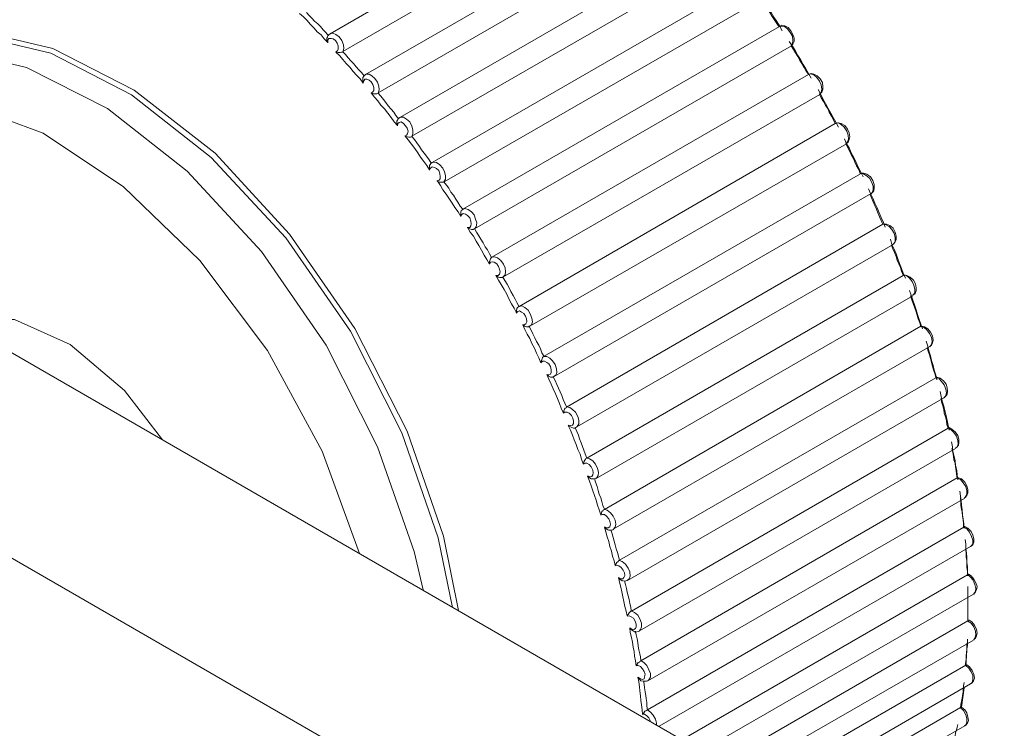
# Model space of a CAD drawing. Units: inches. Extents: x 0 to 16.5, y 0 to 11.7.
# Drawn here: x 14.2 to 14.2, y 7.8 to 7.8 of the extents above; entities that cross this region are included whole.
import ezdxf

# ---------------------------------------------------------------- set-up
doc = ezdxf.new("R2010")
doc.units = ezdxf.units.IN
doc.header["$MEASUREMENT"] = 0
doc.layers.add('Calque 1', color=7, linetype='Continuous')

# ---------------------------------------------------------------- blocks, each defined once
blk = doc.blocks.new('block 4')
at = {"layer": 'Calque 1', "lineweight": 0}
for points in [[(14.168444, 7.820924), (14.160236, 7.816174)], [(14.160569, 7.815716), (14.168777, 7.820452)], [(14.169375, 7.819854), (14.161153, 7.815118)], [(14.161486, 7.814646), (14.169695, 7.819382)], [(14.17025, 7.818743), (14.162042, 7.814008)], [(14.162361, 7.813521), (14.170583, 7.818257)], [(14.171097, 7.817577), (14.162889, 7.81284)], [(14.163194, 7.81234), (14.171416, 7.817076)], [(14.171375, 7.817187), (14.171444, 7.817063), (14.171527, 7.816952), (14.171597, 7.816841), (14.171681, 7.81673), (14.17175, 7.816604), (14.171833, 7.816493), (14.171903, 7.816382), (14.171972, 7.816257)], [(14.171887, 7.816363), (14.171831, 7.816447), (14.171761, 7.816544), (14.171706, 7.816627), (14.17165, 7.816725), (14.171595, 7.816808), (14.171526, 7.816905), (14.17147, 7.816988), (14.171415, 7.817086)], [(14.160181, 7.815951), (14.160083, 7.816049), (14.16, 7.816146), (14.159903, 7.81623), (14.15982, 7.816327), (14.159722, 7.816424), (14.159639, 7.816521), (14.159542, 7.816619), (14.159444, 7.816702)], [(14.159623, 7.816725), (14.159693, 7.816655), (14.159762, 7.816586), (14.159831, 7.816502), (14.159915, 7.816433), (14.159984, 7.816363), (14.160054, 7.81628), (14.160123, 7.81621), (14.160192, 7.816127)], [(14.147389, 7.815133), (14.147639, 7.81534), (14.149181, 7.816118), (14.151014, 7.816271), (14.153041, 7.815799), (14.155153, 7.814715), (14.15725, 7.813077), (14.159181, 7.81098), (14.160875, 7.808535), (14.162236, 7.805869), (14.163181, 7.803146), (14.163569, 7.801216)], [(14.160234, 7.816183), (14.160234, 7.816183), (14.160304, 7.816196), (14.160387, 7.816155), (14.16047, 7.816099), (14.160539, 7.816002), (14.160581, 7.815891), (14.160595, 7.815794), (14.160567, 7.815711)], [(14.171903, 7.816369), (14.16368, 7.811632)], [(14.172208, 7.815868), (14.17225, 7.81591), (14.172278, 7.815979), (14.172278, 7.816063), (14.17225, 7.81616), (14.172195, 7.816257), (14.172125, 7.816341), (14.172042, 7.816382), (14.171958, 7.816397), (14.171889, 7.816369), (14.171889, 7.816354)], [(14.172206, 7.815863), (14.172234, 7.815918), (14.172248, 7.816002), (14.172234, 7.816113), (14.172178, 7.81621), (14.172109, 7.816307), (14.172026, 7.816363), (14.171956, 7.816377), (14.1719, 7.816363)], [(14.163417, 7.801299), (14.163042, 7.803104), (14.162098, 7.805826), (14.160764, 7.808465), (14.159083, 7.810882), (14.157153, 7.812966), (14.155084, 7.814591), (14.152986, 7.815674), (14.150972, 7.816146), (14.149153, 7.815993), (14.148125, 7.815563)], [(14.160166, 7.81609), (14.160153, 7.816063), (14.160153, 7.816007), (14.160166, 7.815951), (14.160181, 7.815951)], [(14.160236, 7.816174), (14.160236, 7.816174), (14.160181, 7.816132), (14.160166, 7.81609)], [(14.160387, 7.815711), (14.160428, 7.815738), (14.160442, 7.81578), (14.160442, 7.815863), (14.160415, 7.815933), (14.160372, 7.816002), (14.160317, 7.816044), (14.160261, 7.816057), (14.160206, 7.816057), (14.160178, 7.816016), (14.160178, 7.815946)], [(14.172153, 7.815979), (14.172236, 7.815855), (14.172306, 7.815744), (14.172375, 7.815618), (14.172445, 7.815507), (14.172514, 7.815383), (14.172584, 7.815271), (14.172652, 7.815146), (14.172722, 7.815022)], [(14.147498, 7.815211), (14.148526, 7.815641), (14.150345, 7.81578), (14.152359, 7.815307), (14.154456, 7.814238), (14.156526, 7.812613), (14.158456, 7.810529), (14.160137, 7.808099), (14.16147, 7.80546), (14.162415, 7.802752), (14.16265, 7.801752)], [(14.160569, 7.815716), (14.160556, 7.815701), (14.160528, 7.815701), (14.1605, 7.815688), (14.160444, 7.815688), (14.160389, 7.815701)], [(14.161097, 7.814896), (14.161014, 7.815007), (14.160917, 7.815105), (14.160834, 7.815202), (14.16075, 7.815313), (14.160653, 7.81541), (14.160569, 7.815507), (14.160486, 7.815605), (14.160389, 7.815701)], [(14.160567, 7.815711), (14.160637, 7.815641), (14.160706, 7.815557), (14.160776, 7.815474), (14.160845, 7.815405), (14.160914, 7.815322), (14.160984, 7.815239), (14.161053, 7.815169), (14.161123, 7.815085)], [(14.163986, 7.811119), (14.172208, 7.815868)], [(14.172651, 7.815127), (14.172595, 7.815211), (14.17254, 7.815307), (14.172484, 7.815405), (14.172429, 7.815488), (14.172373, 7.815585), (14.172318, 7.815683), (14.172262, 7.815766), (14.172206, 7.815863)], [(14.20825, 7.775424), (14.138652, 7.81559)], [(14.161097, 7.815049), (14.161084, 7.815049), (14.161084, 7.815022), (14.161084, 7.814966), (14.161097, 7.814896)], [(14.161303, 7.814641), (14.161345, 7.814669), (14.161373, 7.81471), (14.161373, 7.81478), (14.161345, 7.814863), (14.161303, 7.814933), (14.161248, 7.814974), (14.161192, 7.815002), (14.161137, 7.815002), (14.161109, 7.81496), (14.161095, 7.814905)], [(14.161153, 7.815118), (14.161111, 7.815077), (14.161097, 7.815049)], [(14.161151, 7.815113), (14.161164, 7.815127), (14.161248, 7.815127), (14.161318, 7.815085), (14.161401, 7.815016), (14.16147, 7.814919), (14.161498, 7.814821), (14.161512, 7.814724), (14.161484, 7.814641)], [(14.16443, 7.810382), (14.172652, 7.815118)], [(14.172942, 7.814613), (14.172984, 7.814654), (14.172998, 7.814738), (14.172984, 7.814849), (14.172942, 7.814946), (14.172873, 7.815044), (14.17279, 7.815113), (14.172706, 7.815141), (14.172651, 7.815127)], [(14.172945, 7.814604), (14.172945, 7.814618), (14.173, 7.81466), (14.173028, 7.814729), (14.173028, 7.814799), (14.173013, 7.81491), (14.172958, 7.815007), (14.172875, 7.81509), (14.172791, 7.815133), (14.172722, 7.815146), (14.172652, 7.815118)], [(14.172902, 7.814729), (14.172972, 7.814604), (14.173028, 7.814493), (14.173097, 7.814369), (14.173167, 7.814243), (14.173236, 7.814119), (14.173292, 7.814008), (14.173361, 7.813882), (14.173431, 7.813758)], [(14.160998, 7.802697), (14.160026, 7.805349), (14.158609, 7.80796), (14.156859, 7.810294), (14.154872, 7.812211), (14.15279, 7.813599), (14.15072, 7.814363), (14.148817, 7.81446), (14.147192, 7.813891), (14.145942, 7.812683), (14.145415, 7.811697)], [(14.161486, 7.814646), (14.161472, 7.814632), (14.161445, 7.814618), (14.161402, 7.814618), (14.161361, 7.814618), (14.161306, 7.814646)], [(14.161986, 7.813799), (14.161903, 7.813896), (14.161819, 7.814008), (14.161736, 7.814119), (14.161652, 7.81423), (14.161556, 7.814326), (14.161472, 7.814437), (14.161389, 7.814535), (14.161306, 7.814646)], [(14.161484, 7.814641), (14.161553, 7.814558), (14.161623, 7.814474), (14.161679, 7.814391), (14.161747, 7.814308), (14.161817, 7.814225), (14.161886, 7.814141), (14.161942, 7.814058), (14.162012, 7.813975)], [(14.164722, 7.809868), (14.172945, 7.814604)], [(14.173345, 7.813849), (14.173303, 7.813947), (14.173247, 7.814044), (14.173192, 7.814141), (14.173151, 7.814238), (14.173095, 7.814321), (14.17304, 7.814419), (14.172984, 7.814516), (14.172942, 7.814613)], [(14.161986, 7.813952), (14.161986, 7.813938), (14.161972, 7.81391), (14.161972, 7.813869), (14.161986, 7.813799)], [(14.162178, 7.81353), (14.16222, 7.813544), (14.162248, 7.813585), (14.162262, 7.813655), (14.162234, 7.813725), (14.162192, 7.813794), (14.162137, 7.813849), (14.162081, 7.813891), (14.162025, 7.813877), (14.161997, 7.813849), (14.161984, 7.813794)], [(14.162042, 7.814008), (14.162014, 7.81398), (14.162, 7.813952)], [(14.16204, 7.814002), (14.162067, 7.814016), (14.162137, 7.814016), (14.16222, 7.81396), (14.162304, 7.813891), (14.162359, 7.81378), (14.162387, 7.813683), (14.162387, 7.813585), (14.162359, 7.813516)], [(14.165139, 7.809104), (14.173347, 7.813854)], [(14.173637, 7.813335), (14.173665, 7.813377), (14.173692, 7.813446), (14.173678, 7.813544), (14.173651, 7.813655), (14.173581, 7.813752), (14.173498, 7.813821), (14.173428, 7.813864), (14.173345, 7.813849)], [(14.173611, 7.813327), (14.173625, 7.813327), (14.173681, 7.813368), (14.173709, 7.813438), (14.173722, 7.813508), (14.173709, 7.813604), (14.173667, 7.813702), (14.173598, 7.813799), (14.1735, 7.813854), (14.173417, 7.813869), (14.173361, 7.813854)], [(14.162361, 7.813521), (14.162348, 7.813508), (14.16232, 7.813493), (14.162278, 7.813493), (14.162236, 7.813508), (14.162181, 7.813521)], [(14.16282, 7.812646), (14.16275, 7.812757), (14.162666, 7.812868), (14.162583, 7.812979), (14.162514, 7.81309), (14.162431, 7.813201), (14.162348, 7.813313), (14.162264, 7.813424), (14.162181, 7.813521)], [(14.162359, 7.813516), (14.162428, 7.813433), (14.162484, 7.813349), (14.162554, 7.813252), (14.162609, 7.813168), (14.162678, 7.813085), (14.162734, 7.813002), (14.162804, 7.812905), (14.162859, 7.812822)], [(14.173583, 7.813452), (14.173639, 7.813327), (14.173709, 7.813216), (14.173764, 7.81309), (14.173833, 7.812966), (14.173889, 7.81284), (14.173944, 7.812716), (14.174014, 7.81259), (14.17407, 7.812466)], [(14.165416, 7.808591), (14.173639, 7.813327)], [(14.173998, 7.812557), (14.173956, 7.812655), (14.1739, 7.812752), (14.173859, 7.812849), (14.173817, 7.812946), (14.173762, 7.813044), (14.17372, 7.813141), (14.173665, 7.813238), (14.173623, 7.813322)], [(14.163011, 7.812363), (14.163067, 7.812377), (14.163095, 7.812419), (14.163095, 7.812474), (14.163081, 7.812544), (14.163054, 7.812627), (14.162998, 7.812683), (14.162943, 7.812711), (14.162887, 7.812724), (14.162845, 7.812696), (14.162817, 7.812641)], [(14.162861, 7.812827), (14.162847, 7.812813), (14.162833, 7.812785), (14.16282, 7.812757), (14.16282, 7.812701), (14.16282, 7.812646)], [(14.162889, 7.81284), (14.162875, 7.812827), (14.162847, 7.812813)], [(14.162887, 7.812835), (14.162928, 7.812849), (14.162998, 7.812835), (14.163081, 7.81278), (14.163165, 7.812696), (14.163206, 7.8126), (14.163234, 7.812502), (14.163234, 7.812405), (14.163192, 7.812335)], [(14.163194, 7.81234), (14.163181, 7.812327), (14.163153, 7.812327), (14.163125, 7.812327), (14.16307, 7.812327), (14.163014, 7.812355), (14.163014, 7.812368)], [(14.163625, 7.811437), (14.163556, 7.811563), (14.163472, 7.811674), (14.163403, 7.811785), (14.163319, 7.81191), (14.16325, 7.812021), (14.163166, 7.812133), (14.163097, 7.812244), (14.163014, 7.812368)], [(14.165792, 7.807813), (14.174, 7.812549)], [(14.174276, 7.81203), (14.174304, 7.812058), (14.174331, 7.812127), (14.174331, 7.812224), (14.174289, 7.812335), (14.174234, 7.812433), (14.17415, 7.812502), (14.174067, 7.812557), (14.173998, 7.812557)], [(14.174264, 7.812035), (14.174305, 7.812049), (14.174347, 7.812105), (14.174361, 7.812174), (14.174361, 7.812272), (14.17432, 7.812368), (14.174264, 7.812466), (14.174166, 7.812535), (14.174083, 7.812563), (14.174014, 7.812563)], [(14.163192, 7.812335), (14.163261, 7.812252), (14.163317, 7.812169), (14.163372, 7.812071), (14.163442, 7.811988), (14.163498, 7.811891), (14.163553, 7.811808), (14.163609, 7.81171), (14.163678, 7.811627)], [(14.174208, 7.81216), (14.174264, 7.812035), (14.17432, 7.81191), (14.174375, 7.811785), (14.174431, 7.81166), (14.174486, 7.811535), (14.174542, 7.81141), (14.174597, 7.811285), (14.174639, 7.81116)], [(14.166055, 7.807285), (14.174277, 7.812035)], [(14.174581, 7.811238), (14.174539, 7.811336), (14.174498, 7.811432), (14.174456, 7.81153), (14.174415, 7.811627), (14.174373, 7.811724), (14.174331, 7.811821), (14.174289, 7.811919), (14.174248, 7.812016)], [(14.16368, 7.811618), (14.163653, 7.811604), (14.163639, 7.811591), (14.163625, 7.811549), (14.163625, 7.811507), (14.163625, 7.811437)], [(14.16368, 7.811618), (14.163736, 7.811646), (14.163819, 7.811618), (14.163903, 7.811563), (14.163972, 7.81148), (14.164014, 7.811369), (14.164041, 7.811271), (14.164028, 7.811174), (14.163986, 7.811119)], [(14.163803, 7.811155), (14.163859, 7.811155), (14.163887, 7.811197), (14.163901, 7.811252), (14.163887, 7.811321), (14.163859, 7.811405), (14.163803, 7.81146), (14.163748, 7.811502), (14.163692, 7.811516), (14.163651, 7.811488), (14.163623, 7.811447)], [(14.163986, 7.811119), (14.163972, 7.811119), (14.163945, 7.811104), (14.163903, 7.811104), (14.163861, 7.811119), (14.163806, 7.811146), (14.163806, 7.81116)], [(14.164375, 7.810201), (14.164306, 7.810327), (14.164236, 7.810438), (14.164167, 7.810563), (14.164097, 7.810688), (14.164028, 7.810799), (14.163958, 7.810924), (14.163875, 7.811035), (14.163806, 7.81116)], [(14.163984, 7.811127), (14.16404, 7.81103), (14.164095, 7.810933), (14.164151, 7.810849), (14.164206, 7.810752), (14.164262, 7.810655), (14.164318, 7.810572), (14.164373, 7.810474), (14.164429, 7.810377)], [(14.166375, 7.806494), (14.174583, 7.811243)], [(14.174845, 7.81071), (14.174873, 7.810738), (14.1749, 7.810794), (14.1749, 7.810891), (14.174873, 7.811002), (14.174817, 7.811099), (14.174748, 7.811182), (14.174665, 7.811225), (14.174581, 7.811238)], [(14.174847, 7.810716), (14.174861, 7.81073), (14.174903, 7.810785), (14.17493, 7.810841), (14.17493, 7.810924), (14.174903, 7.811035), (14.174847, 7.811132), (14.174764, 7.811202), (14.174681, 7.811243), (14.174611, 7.811243), (14.174597, 7.811243)], [(14.174778, 7.810854), (14.174819, 7.810716), (14.174875, 7.810591), (14.17493, 7.810466), (14.174973, 7.81034), (14.175014, 7.810216), (14.175069, 7.81009), (14.175111, 7.809966), (14.175167, 7.80984)], [(14.166639, 7.80598), (14.174847, 7.810716)], [(14.175109, 7.809918), (14.175067, 7.810016), (14.17504, 7.810113), (14.174998, 7.810211), (14.174956, 7.810307), (14.174928, 7.810405), (14.174887, 7.810502), (14.174845, 7.810599), (14.174803, 7.810696)], [(14.16443, 7.810382), (14.164417, 7.810368), (14.164402, 7.81034), (14.164389, 7.810312), (14.164375, 7.810271), (14.164375, 7.810201)], [(14.16443, 7.810382), (14.1645, 7.810396), (14.164583, 7.810368), (14.164667, 7.810299), (14.164736, 7.810201), (14.164778, 7.810105), (14.164792, 7.810007), (14.164778, 7.809924), (14.164722, 7.809868)], [(14.200372, 7.774641), (14.138651, 7.810266)], [(14.16454, 7.809905), (14.164595, 7.809905), (14.164636, 7.809946), (14.164651, 7.810002), (14.164636, 7.810072), (14.164609, 7.810141), (14.164567, 7.810211), (14.164498, 7.810252), (14.164442, 7.810266), (14.164401, 7.810252), (14.164373, 7.810211)], [(14.164722, 7.809868), (14.164708, 7.809855), (14.16468, 7.809855), (14.164639, 7.809855), (14.164597, 7.809868), (14.164541, 7.80991)], [(14.16507, 7.808937), (14.165014, 7.809063), (14.164944, 7.809174), (14.164875, 7.809299), (14.16482, 7.809424), (14.16475, 7.809549), (14.16468, 7.809674), (14.164611, 7.809785), (14.164541, 7.80991)], [(14.16472, 7.809863), (14.164775, 7.80978), (14.164831, 7.809683), (14.164886, 7.809585), (14.164928, 7.809489), (14.164984, 7.809391), (14.165039, 7.809294), (14.165081, 7.80921), (14.165137, 7.809113)], [(14.166902, 7.805174), (14.175111, 7.80991)], [(14.175359, 7.809391), (14.175373, 7.809405), (14.175414, 7.809461), (14.175414, 7.809544), (14.175387, 7.809655), (14.175345, 7.809752), (14.175276, 7.809835), (14.175192, 7.809905), (14.175109, 7.809918)], [(14.175139, 7.809924), (14.175125, 7.809924), (14.175111, 7.80991)], [(14.175361, 7.809396), (14.175361, 7.809396), (14.175417, 7.809438), (14.175445, 7.809507), (14.175445, 7.80959), (14.17543, 7.809688), (14.175375, 7.809785), (14.175291, 7.809868), (14.175208, 7.80991), (14.175139, 7.809924)], [(14.167139, 7.804646), (14.175361, 7.809383)], [(14.175278, 7.809521), (14.175319, 7.809396), (14.175361, 7.809271), (14.175403, 7.809146), (14.175445, 7.809021), (14.175486, 7.808896), (14.175528, 7.808771), (14.175569, 7.808646), (14.175611, 7.808521)], [(14.175568, 7.808586), (14.17554, 7.808682), (14.175498, 7.80878), (14.17547, 7.808877), (14.175442, 7.808988), (14.175401, 7.809085), (14.175373, 7.809182), (14.175331, 7.80928), (14.175303, 7.809377)], [(14.165139, 7.809104), (14.165125, 7.809091), (14.165098, 7.809077), (14.165083, 7.809049), (14.16507, 7.808993), (14.16507, 7.808937)], [(14.165139, 7.809104), (14.165209, 7.809118), (14.165292, 7.809077), (14.165375, 7.809007), (14.165431, 7.80891), (14.165472, 7.808799), (14.165486, 7.808702), (14.165459, 7.808632), (14.165403, 7.808591)], [(14.165234, 7.808641), (14.165276, 7.808627), (14.165317, 7.808655), (14.165345, 7.80871), (14.165332, 7.80878), (14.165304, 7.808849), (14.165262, 7.808919), (14.165206, 7.80896), (14.165151, 7.808988), (14.165109, 7.808974), (14.165067, 7.808932)], [(14.155889, 7.805646), (14.154903, 7.806924), (14.153486, 7.808119), (14.152042, 7.808771), (14.15075, 7.808771), (14.150569, 7.808715)], [(14.165403, 7.808591), (14.165389, 7.808576), (14.165361, 7.808576), (14.165333, 7.808576), (14.165278, 7.808591), (14.165236, 7.808632)], [(14.165708, 7.807646), (14.165653, 7.807771), (14.165597, 7.807897), (14.165542, 7.808021), (14.165472, 7.808146), (14.165416, 7.808271), (14.165347, 7.808382), (14.165292, 7.808507), (14.165236, 7.808632)], [(14.1654, 7.808586), (14.165456, 7.808488), (14.165498, 7.808391), (14.165554, 7.808294), (14.165595, 7.808197), (14.16565, 7.808099), (14.165693, 7.808002), (14.165734, 7.807905), (14.165789, 7.807807)], [(14.167361, 7.80384), (14.175569, 7.808591)], [(14.175803, 7.808058), (14.175803, 7.808058), (14.175845, 7.808114), (14.175859, 7.808197), (14.175845, 7.808308), (14.17579, 7.808405), (14.17572, 7.808502), (14.175651, 7.808558), (14.175568, 7.808586)], [(14.175597, 7.808591), (14.175583, 7.808591), (14.175569, 7.808591)], [(14.175806, 7.808063), (14.175847, 7.808104), (14.175875, 7.80816), (14.175889, 7.808243), (14.175875, 7.808341), (14.175819, 7.808438), (14.17575, 7.808521), (14.175667, 7.808576), (14.175597, 7.808591)], [(14.167583, 7.803327), (14.175806, 7.808063)], [(14.175708, 7.808202), (14.17575, 7.808077), (14.175778, 7.807952), (14.175819, 7.807827), (14.175847, 7.807702), (14.175889, 7.807577), (14.175917, 7.807451), (14.175958, 7.807327), (14.175986, 7.807201)], [(14.175956, 7.807266), (14.175929, 7.807363), (14.175901, 7.807461), (14.175873, 7.807557), (14.175845, 7.807655), (14.175817, 7.807752), (14.17579, 7.807849), (14.175762, 7.807947), (14.175734, 7.808044)], [(14.165792, 7.807813), (14.165764, 7.807799), (14.16575, 7.807785), (14.165736, 7.807743), (14.165722, 7.807702), (14.165708, 7.807646)], [(14.165789, 7.807807), (14.165859, 7.807807), (14.165942, 7.807766), (14.166011, 7.807696), (14.166081, 7.807599), (14.166109, 7.807488), (14.166122, 7.807391), (14.166095, 7.807322), (14.166054, 7.807294)], [(14.165859, 7.807335), (14.165915, 7.807335), (14.165956, 7.807349), (14.16597, 7.807391), (14.16597, 7.807461), (14.165956, 7.807544), (14.165915, 7.807613), (14.165859, 7.807655), (14.165804, 7.807683), (14.165748, 7.807683), (14.165706, 7.80764)], [(14.166027, 7.807285), (14.166014, 7.807271), (14.165986, 7.807271), (14.165958, 7.807271), (14.165903, 7.807299), (14.165861, 7.80734)], [(14.166292, 7.806341), (14.166236, 7.806466), (14.166194, 7.80659), (14.166139, 7.806716), (14.166083, 7.80684), (14.166027, 7.806966), (14.165972, 7.80709), (14.165916, 7.807216), (14.165861, 7.80734)], [(14.166014, 7.807271), (14.166027, 7.807271), (14.166055, 7.807299)], [(14.166026, 7.80728), (14.166081, 7.807183), (14.166122, 7.807085), (14.166165, 7.806988), (14.166206, 7.806891), (14.166248, 7.806794), (14.166289, 7.806696), (14.166331, 7.8066), (14.166373, 7.806502)], [(14.16775, 7.802521), (14.175958, 7.807257)], [(14.176178, 7.806739), (14.176206, 7.80678), (14.176234, 7.806863), (14.17622, 7.806961), (14.176178, 7.807072), (14.176109, 7.807155), (14.17604, 7.807224), (14.175956, 7.807266)], [(14.175986, 7.807271), (14.175972, 7.807271), (14.175958, 7.807257)], [(14.176167, 7.806744), (14.176208, 7.806771), (14.17625, 7.806827), (14.176264, 7.806896), (14.17625, 7.806994), (14.176222, 7.80709), (14.176153, 7.807174), (14.176069, 7.807244), (14.175986, 7.807271)], [(14.167959, 7.801993), (14.176181, 7.806744)], [(14.176069, 7.806896), (14.176097, 7.806771), (14.176125, 7.806646), (14.176167, 7.806522), (14.176194, 7.806396), (14.176222, 7.806271), (14.17625, 7.806146), (14.176278, 7.806021), (14.176305, 7.805896)], [(14.166375, 7.806494), (14.166361, 7.806479), (14.166334, 7.806466), (14.166319, 7.806438), (14.166306, 7.806396), (14.166292, 7.806341)], [(14.166373, 7.806502), (14.166456, 7.806488), (14.166526, 7.806433), (14.166609, 7.806363), (14.166664, 7.806252), (14.166692, 7.806154), (14.166692, 7.806058), (14.166651, 7.805988), (14.166637, 7.805974)], [(14.176275, 7.805947), (14.176247, 7.806043), (14.176234, 7.806141), (14.176206, 7.806238), (14.176178, 7.806335), (14.176164, 7.806433), (14.176136, 7.80653), (14.176109, 7.806627), (14.176095, 7.806724)], [(14.166415, 7.80603), (14.16647, 7.806016), (14.166526, 7.80603), (14.166553, 7.806071), (14.166553, 7.806127), (14.16654, 7.80621), (14.166498, 7.80628), (14.166442, 7.806335), (14.166387, 7.806363), (14.166331, 7.806363), (14.166289, 7.806335)], [(14.166569, 7.805952), (14.166556, 7.805952), (14.166514, 7.805965), (14.166473, 7.80598), (14.166417, 7.806021)], [(14.166806, 7.805021), (14.166764, 7.805147), (14.166723, 7.805271), (14.166667, 7.805396), (14.166625, 7.805521), (14.166569, 7.805646), (14.166528, 7.805771), (14.166473, 7.805896), (14.166417, 7.806021)], [(14.166569, 7.805952), (14.166584, 7.805952), (14.166639, 7.80598)], [(14.176305, 7.805965), (14.176305, 7.805965), (14.176292, 7.805952), (14.176278, 7.805952)], [(14.176472, 7.805438), (14.1765, 7.805452), (14.176542, 7.805508), (14.176555, 7.805576), (14.176555, 7.80566), (14.176528, 7.805757), (14.176459, 7.805854), (14.176375, 7.805924), (14.176305, 7.805965)], [(14.166595, 7.80596), (14.166637, 7.805863), (14.166679, 7.805766), (14.166707, 7.805669), (14.166748, 7.805571), (14.16679, 7.805475), (14.166818, 7.805377), (14.166859, 7.80528), (14.166901, 7.805169)], [(14.168055, 7.801201), (14.176278, 7.805952)], [(14.17647, 7.805432), (14.176512, 7.80546), (14.176539, 7.80553), (14.176526, 7.805627), (14.176498, 7.805738), (14.176428, 7.805836), (14.176359, 7.805904), (14.176275, 7.805947)], [(14.176361, 7.805591), (14.176389, 7.805465), (14.176403, 7.805341), (14.176431, 7.805215), (14.176459, 7.805104), (14.176472, 7.80498), (14.1765, 7.804854), (14.176514, 7.804729), (14.176528, 7.804605)], [(14.168264, 7.800688), (14.176472, 7.805424)], [(14.176512, 7.804655), (14.176498, 7.804752), (14.176484, 7.804849), (14.17647, 7.804946), (14.176456, 7.805044), (14.176428, 7.805127), (14.176414, 7.805225), (14.176401, 7.805321), (14.176373, 7.805419)], [(14.166914, 7.80471), (14.166984, 7.804683), (14.167025, 7.804696), (14.167053, 7.804738), (14.167068, 7.804794), (14.167053, 7.804863), (14.167012, 7.804946), (14.166956, 7.805002), (14.166901, 7.805044), (14.166845, 7.805044), (14.166803, 7.805016)], [(14.166902, 7.805174), (14.166875, 7.80516), (14.166861, 7.805147), (14.166847, 7.805119), (14.166819, 7.805077), (14.166806, 7.805021)], [(14.166901, 7.805169), (14.16697, 7.805155), (14.167053, 7.805099), (14.167123, 7.805016), (14.167179, 7.804905), (14.167206, 7.804807), (14.167192, 7.804724), (14.167151, 7.804655), (14.167136, 7.804655)], [(14.167056, 7.804632), (14.167041, 7.804632), (14.167014, 7.804632), (14.166972, 7.80466), (14.166917, 7.804701)], [(14.167263, 7.803702), (14.167222, 7.803827), (14.16718, 7.803952), (14.167139, 7.804077), (14.167097, 7.804201), (14.167056, 7.804327), (14.167014, 7.804451), (14.166972, 7.804577), (14.166917, 7.804701)], [(14.167056, 7.804632), (14.167083, 7.804632), (14.167139, 7.804646)], [(14.167095, 7.804641), (14.167123, 7.804544), (14.167164, 7.804433), (14.167192, 7.804335), (14.16722, 7.804238), (14.167262, 7.804141), (14.16729, 7.804044), (14.167317, 7.803946), (14.167359, 7.80385)], [(14.168305, 7.79991), (14.176514, 7.80466)], [(14.176706, 7.804141), (14.17672, 7.804155), (14.176762, 7.804224), (14.176762, 7.804322), (14.176734, 7.804433), (14.176665, 7.804529), (14.176595, 7.804613), (14.176512, 7.804655)], [(14.176542, 7.80466), (14.176542, 7.80466), (14.176528, 7.80466), (14.176514, 7.80466)], [(14.176709, 7.804146), (14.176722, 7.804146), (14.176764, 7.804201), (14.176792, 7.804271), (14.176792, 7.804355), (14.176764, 7.804451), (14.176709, 7.804549), (14.176625, 7.804632), (14.176542, 7.80466)], [(14.176583, 7.804312), (14.176598, 7.804188), (14.176611, 7.804063), (14.176625, 7.803952), (14.176639, 7.803827), (14.176653, 7.803702), (14.176666, 7.803591), (14.176681, 7.803466), (14.176694, 7.803354)], [(14.168486, 7.799397), (14.176709, 7.804133)], [(14.176678, 7.803391), (14.176678, 7.803474), (14.176665, 7.803571), (14.176651, 7.803669), (14.176637, 7.803766), (14.176623, 7.80385), (14.176609, 7.803946), (14.176609, 7.804044), (14.176595, 7.804141)], [(14.167359, 7.803391), (14.167414, 7.803363), (14.167456, 7.803363), (14.167497, 7.803391), (14.167512, 7.80346), (14.167497, 7.80353), (14.16747, 7.803599), (14.167414, 7.803669), (14.167359, 7.803711), (14.167303, 7.803711), (14.167262, 7.803696)], [(14.167361, 7.80384), (14.167333, 7.803827), (14.167319, 7.803813), (14.167291, 7.803785), (14.167278, 7.803744), (14.167263, 7.803702)], [(14.167359, 7.80385), (14.167429, 7.803822), (14.167512, 7.803752), (14.167581, 7.803669), (14.167636, 7.803558), (14.167651, 7.80346), (14.167636, 7.803377), (14.167581, 7.803321)], [(14.167472, 7.803299), (14.167444, 7.803313), (14.167402, 7.803341), (14.167361, 7.803382)], [(14.167639, 7.802382), (14.167611, 7.802508), (14.167569, 7.802632), (14.167542, 7.802757), (14.1675, 7.802882), (14.167472, 7.803007), (14.16743, 7.803132), (14.167389, 7.803257), (14.167361, 7.803382)], [(14.167472, 7.803299), (14.167514, 7.803299), (14.167583, 7.803313), (14.167583, 7.803327)], [(14.167525, 7.803308), (14.167553, 7.80321), (14.167581, 7.803113), (14.167609, 7.803016), (14.167636, 7.802919), (14.167664, 7.802821), (14.167692, 7.802725), (14.16772, 7.802627), (14.167747, 7.802516)], [(14.168472, 7.798646), (14.176681, 7.803382)], [(14.176859, 7.802877), (14.176873, 7.802891), (14.176915, 7.802947), (14.176915, 7.803043), (14.176887, 7.803141), (14.176832, 7.803252), (14.176762, 7.803335), (14.176678, 7.803391)], [(14.176681, 7.803382), (14.176694, 7.803396), (14.176709, 7.803396)], [(14.176861, 7.802882), (14.176861, 7.802882), (14.176916, 7.802924), (14.176944, 7.802993), (14.176944, 7.803076), (14.176916, 7.803174), (14.176875, 7.803271), (14.176792, 7.803354), (14.176709, 7.803396)], [(14.176722, 7.803063), (14.176736, 7.802937), (14.176736, 7.802826), (14.17675, 7.802702), (14.176764, 7.802591), (14.176764, 7.802465), (14.176778, 7.802354), (14.176778, 7.802243), (14.176778, 7.802119)], [(14.168777, 7.798216), (14.176861, 7.802882)], [(14.176776, 7.802155), (14.176776, 7.802238), (14.176762, 7.802336), (14.176762, 7.802419), (14.176762, 7.802516), (14.176748, 7.802599), (14.176748, 7.802697), (14.176734, 7.802793), (14.176734, 7.802877)], [(14.16772, 7.802072), (14.167775, 7.802044), (14.167831, 7.802044), (14.167859, 7.802072), (14.167887, 7.802127), (14.167873, 7.802197), (14.167845, 7.802266), (14.16779, 7.802336), (14.167734, 7.802377), (14.167678, 7.802391), (14.167636, 7.802377)], [(14.16775, 7.802521), (14.167722, 7.802508), (14.167709, 7.802493), (14.167681, 7.802465), (14.167653, 7.802424), (14.167639, 7.802382)], [(14.167747, 7.802516), (14.167817, 7.802488), (14.167901, 7.802419), (14.16797, 7.802321), (14.168012, 7.802224), (14.168026, 7.802113), (14.167998, 7.802044), (14.167956, 7.802002)], [(14.169361, 7.797868), (14.176778, 7.802146)], [(14.176928, 7.801641), (14.176943, 7.801655), (14.176984, 7.801711), (14.176998, 7.801794), (14.17697, 7.801891), (14.176928, 7.802002), (14.176859, 7.802085), (14.176776, 7.802155)], [(14.176778, 7.802146), (14.176792, 7.80216), (14.176805, 7.80216)], [(14.176931, 7.801646), (14.176944, 7.801646), (14.176986, 7.801701), (14.177014, 7.801757), (14.177027, 7.80184), (14.177, 7.801938), (14.176944, 7.802035), (14.176875, 7.802119), (14.176805, 7.80216)], [(14.16782, 7.801979), (14.167805, 7.801993), (14.167764, 7.802021), (14.167722, 7.802063), (14.167722, 7.802077)], [(14.167944, 7.801077), (14.167917, 7.801201), (14.167889, 7.801327), (14.167861, 7.801451), (14.167833, 7.801577), (14.167805, 7.801701), (14.167778, 7.801827), (14.16775, 7.801952), (14.167722, 7.802077)], [(14.16782, 7.801993), (14.167875, 7.801979), (14.167944, 7.801993), (14.167959, 7.802007)], [(14.167873, 7.801988), (14.167901, 7.801891), (14.167928, 7.801794), (14.167942, 7.801696), (14.16797, 7.801599), (14.167998, 7.801502), (14.168012, 7.801405), (14.168039, 7.801307), (14.168054, 7.801211)], [(14.169875, 7.797576), (14.176931, 7.801646)], [(14.176789, 7.800946), (14.176789, 7.801044), (14.176789, 7.801127), (14.176789, 7.801211), (14.176789, 7.801307), (14.176789, 7.801391), (14.176789, 7.801474), (14.176789, 7.801572), (14.176789, 7.801655)], [(14.176792, 7.80184), (14.176792, 7.801729), (14.176792, 7.801605), (14.176792, 7.801494), (14.176792, 7.801382), (14.176792, 7.801271), (14.176792, 7.80116), (14.176792, 7.801049), (14.176792, 7.800938)], [(14.168055, 7.801201), (14.168042, 7.801201), (14.168014, 7.801174), (14.168, 7.80116), (14.167972, 7.801118), (14.167944, 7.801077)], [(14.168054, 7.801211), (14.168137, 7.801169), (14.16822, 7.8011), (14.168276, 7.801002), (14.168317, 7.800891), (14.168317, 7.800794), (14.168289, 7.800724), (14.168262, 7.800682)], [(14.168012, 7.800766), (14.168067, 7.800738), (14.168123, 7.800724), (14.168165, 7.800752), (14.168178, 7.800794), (14.168178, 7.800863), (14.168151, 7.800946), (14.168109, 7.801016), (14.168054, 7.801057), (14.167998, 7.801085), (14.167942, 7.801072)], [(14.170403, 7.797257), (14.176792, 7.800952)], [(14.176943, 7.80046), (14.17697, 7.800502), (14.176998, 7.800585), (14.176984, 7.800682), (14.176943, 7.800794), (14.176873, 7.800891), (14.176789, 7.800946)], [(14.176792, 7.800952), (14.176805, 7.800966), (14.17682, 7.800966)], [(14.176931, 7.800465), (14.176986, 7.800493), (14.177014, 7.800563), (14.177027, 7.800632), (14.177014, 7.800729), (14.176959, 7.80084), (14.176889, 7.800924), (14.17682, 7.800966)], [(14.168098, 7.800688), (14.168098, 7.800688), (14.168055, 7.800716), (14.168014, 7.800772)], [(14.168181, 7.799785), (14.168166, 7.79991), (14.168139, 7.800035), (14.168125, 7.80016), (14.168098, 7.800271), (14.168083, 7.800396), (14.168055, 7.800521), (14.168028, 7.800646), (14.168014, 7.800772)], [(14.168098, 7.800688), (14.168153, 7.80066), (14.168236, 7.800674), (14.168264, 7.800688)], [(14.168165, 7.800682), (14.168178, 7.800585), (14.168206, 7.800488), (14.16822, 7.800391), (14.168234, 7.800293), (14.168248, 7.800197), (14.168276, 7.800099), (14.168289, 7.800016), (14.168304, 7.799919)], [(14.170903, 7.79698), (14.176931, 7.800452)], [(14.176764, 7.800368), (14.176764, 7.800326), (14.176764, 7.800215), (14.17675, 7.800119), (14.17675, 7.800007), (14.176736, 7.799896), (14.176722, 7.799785)], [(14.176734, 7.799794), (14.176748, 7.799891), (14.176748, 7.799975), (14.176748, 7.800058), (14.176762, 7.800141), (14.176762, 7.800224), (14.176776, 7.800308), (14.176776, 7.800391), (14.176776, 7.800474)], [(14.168305, 7.79991), (14.168278, 7.799896), (14.168264, 7.799882), (14.168236, 7.799869), (14.168209, 7.799826), (14.168181, 7.799785)], [(14.168304, 7.799919), (14.168387, 7.799863), (14.168456, 7.799794), (14.168511, 7.799682), (14.168554, 7.799586), (14.168554, 7.799488), (14.168511, 7.799419), (14.168484, 7.799405)], [(14.16822, 7.799488), (14.168289, 7.799447), (14.168345, 7.799433), (14.168387, 7.799447), (14.1684, 7.799502), (14.168415, 7.799571), (14.168387, 7.799641), (14.168345, 7.79971), (14.168289, 7.799766), (14.168234, 7.799794), (14.168178, 7.799794)], [(14.171375, 7.796702), (14.176736, 7.799799)], [(14.176859, 7.799321), (14.1769, 7.799349), (14.176915, 7.799433), (14.176915, 7.79953), (14.176873, 7.799627), (14.176817, 7.799725), (14.176734, 7.799794)], [(14.176736, 7.799799), (14.17675, 7.799813), (14.176764, 7.799813)], [(14.176861, 7.799313), (14.176903, 7.799341), (14.176931, 7.799397), (14.176959, 7.799465), (14.176944, 7.799563), (14.176903, 7.79966), (14.176833, 7.799758), (14.176764, 7.799813)], [(14.168305, 7.799397), (14.168305, 7.799397), (14.168264, 7.799438), (14.168222, 7.79948), (14.168222, 7.799493)], [(14.168347, 7.798521), (14.168333, 7.798646), (14.16832, 7.798771), (14.168305, 7.798882), (14.168292, 7.799007), (14.168278, 7.799132), (14.168264, 7.799243), (14.16825, 7.799369), (14.168222, 7.799493)], [(14.168305, 7.799397), (14.168375, 7.799382), (14.168444, 7.799382), (14.168486, 7.799397)], [(14.168373, 7.799391), (14.168387, 7.799308), (14.1684, 7.79921), (14.168415, 7.799113), (14.168428, 7.799016), (14.168443, 7.798933), (14.168456, 7.798835), (14.168456, 7.798738), (14.16847, 7.798641)], [(14.176595, 7.798696), (14.176609, 7.79878), (14.176623, 7.798863), (14.176637, 7.798946), (14.176651, 7.799016), (14.176665, 7.799099), (14.176665, 7.799183), (14.176678, 7.799266), (14.176693, 7.799349)], [(14.171861, 7.796424), (14.176861, 7.799313)], [(14.176625, 7.798716), (14.176694, 7.799216)], [(14.168472, 7.798646), (14.168459, 7.798632), (14.168431, 7.798618), (14.168403, 7.798605), (14.168375, 7.798563), (14.168347, 7.798535), (14.168347, 7.798521)], [(14.16847, 7.798641), (14.168554, 7.798585), (14.168623, 7.798502), (14.168678, 7.798405), (14.168706, 7.798294), (14.168706, 7.798252)], [(14.172264, 7.796188), (14.176598, 7.798701)], [(14.176706, 7.798224), (14.176734, 7.798252), (14.176762, 7.798322), (14.176762, 7.798419), (14.176734, 7.798516), (14.176678, 7.798627), (14.176595, 7.798696)], [(14.176598, 7.798701), (14.176611, 7.798716), (14.176625, 7.798716)], [(14.176709, 7.798229), (14.176736, 7.798244), (14.176778, 7.798299), (14.176805, 7.798368), (14.176792, 7.798451), (14.176764, 7.798563), (14.176709, 7.798646), (14.176625, 7.798716)], [(14.168554, 7.798335), (14.168539, 7.798363), (14.168511, 7.798433), (14.168456, 7.798488), (14.1684, 7.79853), (14.168345, 7.79853)], [(14.172722, 7.795924), (14.176709, 7.798229)], [(14.176387, 7.797654), (14.176414, 7.797738), (14.176428, 7.797808), (14.176442, 7.797891), (14.176456, 7.79796), (14.17647, 7.798044), (14.176498, 7.798113), (14.176512, 7.798196), (14.176526, 7.798266)]]:
    blk.add_lwpolyline(points, dxfattribs=at)

msp = doc.modelspace()

# ---------------------------------------------------------------- block references
at = {"layer": 'Calque 1'}
msp.add_blockref('block 4', (0, 0), dxfattribs=at)

doc.saveas('drawing.dxf')
